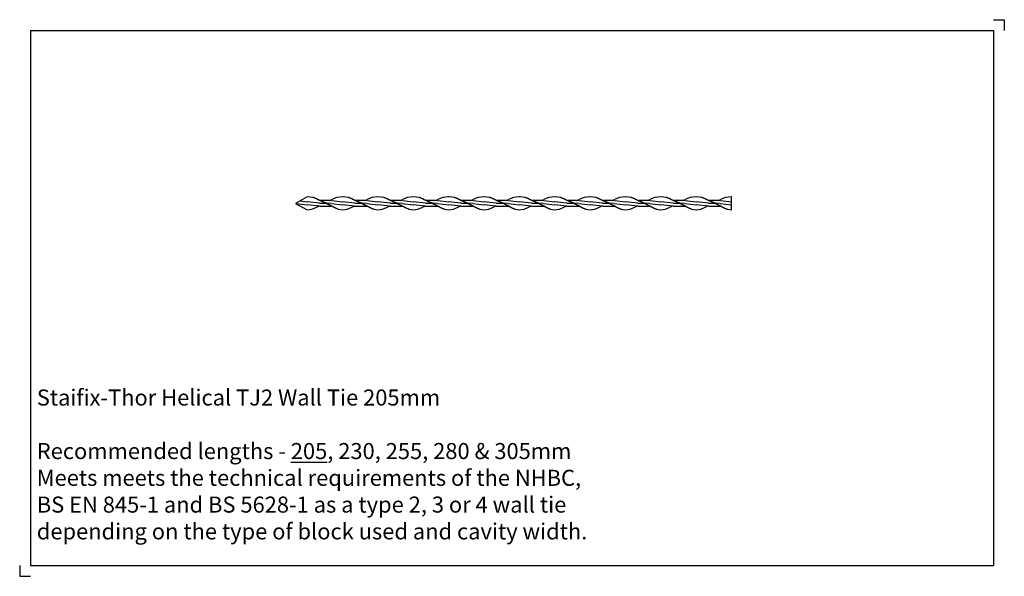
# Model space of a CAD drawing. Units: inches. Extents: x -129 to 331, y -174 to 86.
import ezdxf

# ---------------------------------------------------------------- set-up
doc = ezdxf.new("R2010")
doc.units = ezdxf.units.IN
doc.header["$MEASUREMENT"] = 0
doc.layers.add('ANCON-TEXT', color=6, linetype='Continuous')
doc.layers.add('ANCON-TIE', color=1, linetype='Continuous')
doc.styles.add('Ancon', font='arial.ttf', dxfattribs={"height": 12.5})

msp = doc.modelspace()

# ---------------------------------------------------------------- linework, layer by layer
for p, q in [((-123.83, 80.79), (-123.83, -169.21)), ((-123.83, 80.79), (326.17, 80.79)), ((326.17, 80.79), (326.17, -169.21)), ((-123.83, -169.21), (326.17, -169.21))]:
    msp.add_line(p, q)
at = {"layer": 'ANCON-TIE'}
msp.add_line((203.67, -2.98), (203.67, 3.02), dxfattribs=at)
for points in [[(5.54, 3.02), (0, 0)], [(0, 0), (5.54, -2.98)], [(2.14, 1.17), (5.54, 0.76)], [(10.31, 2.01), (8.43, 2.77), (5.54, 3.02)], [(10.11, 2.01), (8.26, 2.77), (5.54, 3.02)], [(11.28, 0.13), (5.54, 0.76)], [(10.11, 2.01), (14.25, 0.05)], [(10.31, 2.01), (14.25, 0.18)], [(11.28, 0.13), (14.26, 0.04)], [(14.25, 1.34), (11.75, 1.34)], [(17.01, 1.34), (14.25, 1.34)], [(14.25, 0.18), (18.39, -1.97)], [(14.25, 0.04), (18.18, -1.97)], [(16.85, -0.08), (14.51, 0.04)], [(15.93, 1.34), (17.28, 2.02)], [(17.01, 1.34), (22.05, 0.76)], [(22.05, 3.02), (19.31, 2.81), (17.26, 2.01)], [(22.05, 3.02), (21.97, 3.02)], [(26.83, 2.01), (24.94, 2.77), (22.05, 3.02)], [(26.62, 2.01), (24.77, 2.77), (22.05, 3.02)], [(27.79, 0.13), (22.05, 0.76)], [(26.62, 2.01), (30.76, 0.05)], [(26.83, 2.01), (30.76, 0.18)], [(27.79, 0.13), (30.77, 0.04)], [(30.76, 1.34), (28.27, 1.34)], [(33.52, 1.34), (30.76, 1.34)], [(30.76, 0.18), (34.9, -1.97)], [(30.76, 0.04), (34.69, -1.97)], [(33.36, -0.08), (31.02, 0.04)], [(32.44, 1.34), (33.79, 2.02)], [(33.52, 1.34), (38.56, 0.76)], [(38.56, 3.02), (35.82, 2.81), (33.77, 2.01)], [(38.56, 3.02), (38.48, 3.02)], [(43.34, 2.01), (41.45, 2.77), (38.56, 3.02)], [(43.13, 2.01), (41.28, 2.77), (38.56, 3.02)], [(44.3, 0.13), (38.56, 0.76)], [(43.13, 2.01), (47.27, 0.05)], [(43.34, 2.01), (47.27, 0.18)], [(44.3, 0.13), (47.28, 0.04)], [(47.27, 1.34), (44.78, 1.34)], [(50.04, 1.34), (47.27, 1.34)], [(47.27, 0.18), (51.41, -1.97)], [(47.27, 0.04), (51.2, -1.97)], [(49.87, -0.08), (47.53, 0.04)], [(48.96, 1.34), (50.3, 2.02)], [(50.04, 1.34), (55.07, 0.76)], [(55.07, 3.02), (52.33, 2.81), (50.28, 2.01)], [(55.07, 3.02), (54.99, 3.02)], [(59.85, 2.01), (57.96, 2.77), (55.07, 3.02)], [(59.64, 2.01), (57.79, 2.77), (55.07, 3.02)], [(60.82, 0.13), (55.07, 0.76)], [(59.64, 2.01), (63.78, 0.05)], [(59.85, 2.01), (63.78, 0.18)], [(60.82, 0.13), (63.79, 0.04)], [(63.78, 1.34), (61.29, 1.34)], [(66.55, 1.34), (63.78, 1.34)], [(63.78, 0.18), (67.92, -1.97)], [(63.78, 0.04), (67.71, -1.97)], [(66.38, -0.08), (64.04, 0.04)], [(65.47, 1.34), (66.81, 2.02)], [(66.55, 1.34), (71.58, 0.76)], [(71.58, 3.02), (68.84, 2.81), (66.79, 2.01)], [(71.58, 3.02), (71.5, 3.02)], [(76.36, 2.01), (74.47, 2.77), (71.58, 3.02)], [(76.15, 2.01), (74.3, 2.77), (71.58, 3.02)], [(77.33, 0.13), (71.58, 0.76)], [(76.15, 2.01), (80.29, 0.05)], [(76.36, 2.01), (80.29, 0.18)], [(77.33, 0.13), (80.3, 0.04)], [(80.29, 1.34), (77.8, 1.34)], [(83.06, 1.34), (80.29, 1.34)], [(80.29, 0.18), (84.44, -1.97)], [(80.29, 0.04), (84.23, -1.97)], [(82.89, -0.08), (80.56, 0.04)], [(81.98, 1.34), (83.32, 2.02)], [(83.06, 1.34), (88.09, 0.76)], [(88.09, 3.02), (85.35, 2.81), (83.3, 2.01)], [(88.09, 3.02), (88.01, 3.02)], [(92.87, 2.01), (90.98, 2.77), (88.09, 3.02)], [(92.66, 2.01), (90.82, 2.77), (88.09, 3.02)], [(93.84, 0.13), (88.09, 0.76)], [(92.66, 2.01), (96.81, 0.05)], [(92.87, 2.01), (96.81, 0.18)], [(93.84, 0.13), (96.81, 0.04)], [(96.81, 1.34), (94.31, 1.34)], [(99.57, 1.34), (96.81, 1.34)], [(96.81, 0.18), (100.95, -1.97)], [(96.81, 0.04), (100.74, -1.97)], [(99.4, -0.08), (97.07, 0.04)], [(98.49, 1.34), (99.83, 2.02)], [(99.57, 1.34), (104.6, 0.76)], [(104.6, 3.02), (101.86, 2.81), (99.81, 2.01)], [(104.6, 3.02), (104.52, 3.02)], [(109.38, 2.01), (107.49, 2.77), (104.6, 3.02)], [(109.17, 2.01), (107.33, 2.77), (104.6, 3.02)], [(110.35, 0.13), (104.6, 0.76)], [(109.17, 2.01), (113.32, 0.05)], [(109.38, 2.01), (113.32, 0.18)], [(110.35, 0.13), (113.32, 0.04)], [(113.32, 1.34), (110.82, 1.34)], [(116.08, 1.34), (113.32, 1.34)], [(113.32, 0.18), (117.46, -1.97)], [(113.32, 0.04), (117.25, -1.97)], [(115.91, -0.08), (113.58, 0.04)], [(115, 1.34), (116.34, 2.02)], [(116.08, 1.34), (121.11, 0.76)], [(121.11, 3.02), (118.37, 2.81), (116.32, 2.01)], [(121.11, 3.02), (121.03, 3.02)], [(125.89, 2.01), (124, 2.77), (121.11, 3.02)], [(125.68, 2.01), (123.84, 2.77), (121.11, 3.02)], [(126.86, 0.13), (121.11, 0.76)], [(125.68, 2.01), (129.83, 0.05)], [(125.89, 2.01), (129.83, 0.18)], [(126.86, 0.13), (129.83, 0.04)], [(129.83, 1.34), (127.33, 1.34)], [(132.59, 1.34), (129.83, 1.34)], [(129.83, 0.18), (133.97, -1.97)], [(129.83, 0.04), (133.76, -1.97)], [(132.42, -0.08), (130.09, 0.04)], [(131.51, 1.34), (132.85, 2.02)], [(132.59, 1.34), (137.62, 0.76)], [(137.62, 3.02), (134.88, 2.81), (132.83, 2.01)], [(137.62, 3.02), (137.54, 3.02)], [(142.4, 2.01), (140.51, 2.77), (137.62, 3.02)], [(142.19, 2.01), (140.35, 2.77), (137.62, 3.02)], [(143.37, 0.13), (137.62, 0.76)], [(142.19, 2.01), (146.34, 0.05)], [(142.4, 2.01), (146.34, 0.18)], [(143.37, 0.13), (146.34, 0.04)], [(146.34, 1.34), (143.84, 1.34)], [(149.1, 1.34), (146.34, 1.34)], [(146.34, 0.18), (150.48, -1.97)], [(146.34, 0.04), (150.27, -1.97)], [(148.93, -0.08), (146.6, 0.04)], [(148.02, 1.34), (149.37, 2.02)], [(149.1, 1.34), (154.14, 0.76)], [(154.14, 3.02), (151.39, 2.81), (149.34, 2.01)], [(154.14, 3.02), (154.05, 3.02)], [(158.91, 2.01), (157.03, 2.77), (154.14, 3.02)], [(158.7, 2.01), (156.86, 2.77), (154.14, 3.02)], [(159.88, 0.13), (154.14, 0.76)], [(158.7, 2.01), (162.85, 0.05)], [(158.91, 2.01), (162.85, 0.18)], [(159.88, 0.13), (162.85, 0.04)], [(162.85, 1.34), (160.35, 1.34)], [(165.61, 1.34), (162.85, 1.34)], [(162.85, 0.18), (166.99, -1.97)], [(162.85, 0.04), (166.78, -1.97)], [(165.44, -0.08), (163.11, 0.04)], [(164.53, 1.34), (165.88, 2.02)], [(165.61, 1.34), (170.65, 0.76)], [(170.65, 3.02), (167.9, 2.81), (165.85, 2.01)], [(170.65, 3.02), (170.56, 3.02)], [(175.42, 2.01), (173.54, 2.77), (170.65, 3.02)], [(175.21, 2.01), (173.37, 2.77), (170.65, 3.02)], [(176.39, 0.13), (170.65, 0.76)], [(175.21, 2.01), (179.36, 0.05)], [(175.42, 2.01), (179.36, 0.18)], [(176.39, 0.13), (179.36, 0.04)], [(179.36, 1.34), (176.86, 1.34)], [(182.12, 1.34), (179.36, 1.34)], [(179.36, 0.18), (183.5, -1.97)], [(179.36, 0.04), (183.29, -1.97)], [(181.95, -0.08), (179.62, 0.04)], [(181.04, 1.34), (182.39, 2.02)], [(182.12, 1.34), (187.16, 0.76)], [(187.16, 3.02), (184.42, 2.81), (182.36, 2.01)], [(187.16, 3.02), (187.07, 3.02)], [(191.93, 2.01), (190.05, 2.77), (187.16, 3.02)], [(191.72, 2.01), (189.88, 2.77), (187.16, 3.02)], [(192.9, 0.13), (187.16, 0.76)], [(191.72, 2.01), (195.87, 0.05)], [(191.93, 2.01), (195.87, 0.18)], [(192.9, 0.13), (195.88, 0.04)], [(195.87, 1.34), (193.37, 1.34)], [(198.63, 1.34), (195.87, 1.34)], [(195.87, 0.18), (200.01, -1.97)], [(195.87, 0.04), (199.8, -1.97)], [(198.46, -0.08), (196.13, 0.04)], [(197.55, 1.34), (198.9, 2.02)], [(198.63, 1.34), (203.67, 0.76)], [(203.67, 3.02), (200.93, 2.81), (198.87, 2.01)], [(203.67, 3.02), (203.58, 3.02)], [(0.1, -0.06), (5.54, -0.71)], [(11.28, -1.3), (5.54, -0.71)], [(5.54, -2.98), (7.72, -2.73), (9.5, -1.97)], [(9.5, -1.97), (10.95, -1.27)], [(11.28, -1.3), (14.25, -1.3)], [(13.94, -1.3), (16.31, -1.3)], [(16.31, -1.3), (16.76, -1.24)], [(16.85, -0.08), (22.05, -0.71)], [(18.18, -1.97), (19.95, -2.73), (22.05, -2.98)], [(18.39, -1.97), (20.03, -2.69), (22.05, -2.98)], [(27.79, -1.3), (22.05, -0.71)], [(22.05, -2.98), (24.23, -2.73), (26.01, -1.97)], [(26.01, -1.97), (27.46, -1.27)], [(27.79, -1.3), (30.76, -1.3)], [(30.45, -1.3), (32.82, -1.3)], [(32.82, -1.3), (33.27, -1.24)], [(33.36, -0.08), (38.56, -0.71)], [(34.69, -1.97), (36.46, -2.73), (38.56, -2.98)], [(34.9, -1.97), (36.54, -2.69), (38.56, -2.98)], [(44.3, -1.3), (38.56, -0.71)], [(38.56, -2.98), (40.74, -2.73), (42.52, -1.97)], [(42.52, -1.97), (43.97, -1.27)], [(44.3, -1.3), (47.27, -1.3)], [(46.96, -1.3), (49.33, -1.3)], [(49.33, -1.3), (49.78, -1.24)], [(49.87, -0.08), (55.07, -0.71)], [(51.2, -1.97), (52.97, -2.73), (55.07, -2.98)], [(51.41, -1.97), (53.05, -2.69), (55.07, -2.98)], [(60.82, -1.3), (55.07, -0.71)], [(55.07, -2.98), (57.25, -2.73), (59.03, -1.97)], [(59.03, -1.97), (60.48, -1.27)], [(60.82, -1.3), (63.78, -1.3)], [(63.48, -1.3), (65.84, -1.3)], [(65.84, -1.3), (66.3, -1.24)], [(66.38, -0.08), (71.58, -0.71)], [(67.71, -1.97), (69.48, -2.73), (71.58, -2.98)], [(67.92, -1.97), (69.56, -2.69), (71.58, -2.98)], [(77.33, -1.3), (71.58, -0.71)], [(71.58, -2.98), (73.76, -2.73), (75.54, -1.97)], [(75.54, -1.97), (76.99, -1.27)], [(77.33, -1.3), (80.29, -1.3)], [(79.99, -1.3), (82.35, -1.3)], [(82.35, -1.3), (82.81, -1.24)], [(82.89, -0.08), (88.09, -0.71)], [(84.23, -1.97), (85.99, -2.73), (88.09, -2.98)], [(84.44, -1.97), (86.07, -2.69), (88.09, -2.98)], [(93.84, -1.3), (88.09, -0.71)], [(88.09, -2.98), (90.27, -2.73), (92.05, -1.97)], [(92.05, -1.97), (93.5, -1.27)], [(93.84, -1.3), (96.81, -1.3)], [(96.5, -1.3), (98.86, -1.3)], [(98.86, -1.3), (99.32, -1.24)], [(99.4, -0.08), (104.6, -0.71)], [(100.74, -1.97), (102.5, -2.73), (104.6, -2.98)], [(100.95, -1.97), (102.58, -2.69), (104.6, -2.98)], [(110.35, -1.3), (104.6, -0.71)], [(104.6, -2.98), (106.78, -2.73), (108.56, -1.97)], [(108.56, -1.97), (110.01, -1.27)], [(110.35, -1.3), (113.32, -1.3)], [(113.01, -1.3), (115.37, -1.3)], [(115.37, -1.3), (115.83, -1.24)], [(115.91, -0.08), (121.11, -0.71)], [(117.25, -1.97), (119.01, -2.73), (121.11, -2.98)], [(117.46, -1.97), (119.09, -2.69), (121.11, -2.98)], [(126.86, -1.3), (121.11, -0.71)], [(121.11, -2.98), (123.3, -2.73), (125.07, -1.97)], [(125.07, -1.97), (126.52, -1.27)], [(126.86, -1.3), (129.83, -1.3)], [(129.52, -1.3), (131.88, -1.3)], [(131.88, -1.3), (132.34, -1.24)], [(132.42, -0.08), (137.62, -0.71)], [(133.76, -1.97), (135.52, -2.73), (137.62, -2.98)], [(133.97, -1.97), (135.6, -2.69), (137.62, -2.98)], [(143.37, -1.3), (137.62, -0.71)], [(137.62, -2.98), (139.81, -2.73), (141.58, -1.97)], [(141.58, -1.97), (143.03, -1.27)], [(143.37, -1.3), (146.34, -1.3)], [(146.03, -1.3), (148.39, -1.3)], [(148.39, -1.3), (148.85, -1.24)], [(148.93, -0.08), (154.14, -0.71)], [(150.27, -1.97), (152.03, -2.73), (154.14, -2.98)], [(150.48, -1.97), (152.11, -2.69), (154.14, -2.98)], [(159.88, -1.3), (154.14, -0.71)], [(154.14, -2.98), (156.32, -2.73), (158.09, -1.97)], [(158.09, -1.97), (159.54, -1.27)], [(159.88, -1.3), (162.85, -1.3)], [(162.54, -1.3), (164.91, -1.3)], [(164.91, -1.3), (165.36, -1.24)], [(165.44, -0.08), (170.65, -0.71)], [(166.78, -1.97), (168.54, -2.73), (170.65, -2.98)], [(166.99, -1.97), (168.63, -2.69), (170.65, -2.98)], [(176.39, -1.3), (170.65, -0.71)], [(170.65, -2.98), (172.83, -2.73), (174.6, -1.97)], [(174.6, -1.97), (176.05, -1.27)], [(176.39, -1.3), (179.36, -1.3)], [(179.05, -1.3), (181.42, -1.3)], [(181.42, -1.3), (181.87, -1.24)], [(181.95, -0.08), (187.16, -0.71)], [(183.29, -1.97), (185.05, -2.73), (187.16, -2.98)], [(183.5, -1.97), (185.14, -2.69), (187.16, -2.98)], [(192.9, -1.3), (187.16, -0.71)], [(187.16, -2.98), (189.34, -2.73), (191.12, -1.97)], [(191.12, -1.97), (192.56, -1.27)], [(192.9, -1.3), (195.87, -1.3)], [(195.56, -1.3), (197.93, -1.3)], [(197.93, -1.3), (198.38, -1.24)], [(198.46, -0.08), (203.67, -0.71)], [(199.8, -1.97), (201.56, -2.73), (203.67, -2.98)], [(200.01, -1.97), (201.65, -2.69), (203.67, -2.98)]]:
    msp.add_lwpolyline(points, dxfattribs=at)
at = {"layer": 'Defpoints'}
for p, q in [((326.17, 85.79), (331.17, 85.79)), ((331.17, 85.79), (331.17, 80.79)), ((-128.83, -169.21), (-128.83, -174.21)), ((-128.83, -174.21), (-123.83, -174.21))]:
    msp.add_line(p, q, dxfattribs=at)

# ---------------------------------------------------------------- texts
at = {"layer": 'ANCON-TEXT', "insert": (-120.85, -86.95), "char_height": 12.5, "width": 451.8206, "attachment_point": 1, "style": 'Ancon'}
msp.add_mtext('\\pxql;{\\H0.6x;Staifix-Thor Helical TJ2 Wall Tie 205mm\\P\\PRecommended lengths - \\L205\\l, 230, 255, 280 & 305mm\\PMeets meets the technical requirements of the NHBC,\\PBS EN 845-1 and BS 5628-1 as a type 2, 3 or 4 wall tie\\Pdepending on the type of block used and cavity width. }', dxfattribs=at)

doc.saveas('drawing.dxf')
